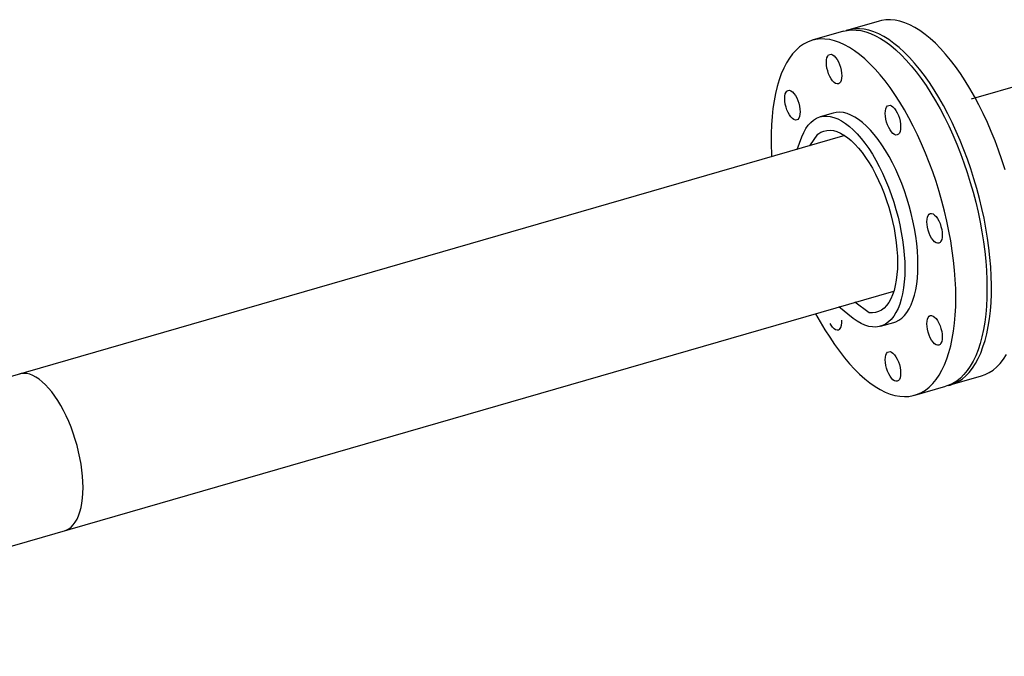
# Model space of a CAD drawing. Extents: x 19.1 to 29.8, y 0.6 to 8.7.
# Drawn here: x 24 to 24.6, y 7 to 7.3 of the extents above; entities that cross this region are included whole.
import ezdxf

# ---------------------------------------------------------------- set-up
doc = ezdxf.new("R2010")
doc.units = 0
doc.header["$MEASUREMENT"] = 0
doc.layers.get('0').update_dxf_attribs({"linetype": 'CONTINUOUS'})
doc.layers.add('D7', color=7, linetype='CONTINUOUS')

# ---------------------------------------------------------------- blocks, each defined once
blk = doc.blocks.new('A$C755316A3')
at = {"color": 7, "linetype": 'CONTINUOUS'}
for p, q in [((3.798009722265377, 3.590656415951254), (3.781029041563919, 3.585754515664253)), ((3.778603230035145, 3.585054244194658), (3.761574033103123, 3.580138338478267)), ((3.885464603671352, 3.558725394740587), (3.848324737779819, 3.548004038955514)), ((3.773040803204232, 3.54041628165061), (3.765860401079038, 3.538343478100678)), ((3.779352191774365, 3.52809337995405), (3.280825221652655, 3.384181039756703)), ((2.819555799061732, 3.158406571664849), (3.806062677628198, 3.443186577613743)), ((3.798862324784679, 3.42402146088937), (3.806042726909865, 3.426094264439301)), ((3.836964505471769, 3.391988384797631), (3.853945186173206, 3.396890285084633)), ((3.817509497010974, 3.386372207611646), (3.834538693942982, 3.391288113328035))]:
    blk.add_line(p, q, dxfattribs=at)
at = {"color": 7, "linetype": 'CONTINUOUS', "flags": 128}
for points in [[(3.825977454219284, 3.581102565553928), (3.823175399942969, 3.583394250940477), (3.820382006655841, 3.585408923259785), (3.817605908576468, 3.58714035527517), (3.814855686464938, 3.588583195229497), (3.812139841100162, 3.58973298338715), (3.809466767004537, 3.59058616581883), (3.806844726496912, 3.59114010538653), (3.804281824154209, 3.591393089894795), (3.801785981760716, 3.591344337383004), (3.799364913822245, 3.590993998542378), (3.798009722265377, 3.590656415951254)], [(3.778603230035145, 3.585054244194658), (3.780556265054088, 3.585507641904011), (3.782996737602716, 3.585782649303719), (3.785510076727931, 3.585755945241865), (3.788088513842553, 3.585427612259179), (3.790724079145207, 3.584798665214087), (3.793408626254575, 3.583871048145867), (3.796133857389407, 3.582647628265717), (3.798891349016429, 3.581132187094373), (3.801672577887032, 3.579329408773652), (3.80446894738219, 3.577244865588027), (3.807271814084046, 3.574885000741028), (3.810072514492234, 3.572257108439659), (3.812862391802298, 3.56936931134842), (3.815632822663353, 3.566230535482629), (3.818375243832392, 3.562850482618615), (3.821081178642707, 3.559239600306076), (3.82374226320492, 3.555409049575306), (3.826350272259106, 3.551370670439097), (3.828897144598756, 3.547136945295928), (3.831375007987418, 3.542720960347592), (3.833776203491354, 3.538136365150492), (3.836093309152886, 3.533397330425655), (3.838319162931185, 3.528518504257826), (3.840446884839807, 3.523514966819099), (3.842469898212229, 3.518402183756957), (3.844381950030062, 3.513195958390843), (3.84617713025073, 3.507912382865004), (3.847849890075054, 3.502567788408604), (3.849395059098242, 3.497178694856818), (3.850807861291415, 3.491761759588983), (3.852083929763964, 3.486333726041576), (3.85321932026136, 3.480911371955229), (3.854210523356663, 3.475511457515675), (3.855054475297877, 3.470150673548992), (3.855748567477946, 3.464845589931209), (3.856290654497677, 3.459612604371761), (3.856679060797205, 3.454467891729128), (3.856912585834877, 3.449427354015257), (3.856990507798201, 3.444506571243356)], [(3.808996773517833, 3.576200665266929), (3.806194719241532, 3.578492350653478), (3.803401325954397, 3.580507022972786), (3.800625227875031, 3.582238454988169), (3.797875005763501, 3.583681294942497), (3.795159160398725, 3.584831083100151), (3.7924860863031, 3.585684265531829), (3.789864045795468, 3.586238205099527), (3.787301143452765, 3.586491189607792), (3.784805301059279, 3.586442437096003), (3.782384233120808, 3.586092098255379), (3.780045423019587, 3.585441255963203), (3.779827827407296, 3.585363878918755)], [(3.839961310866201, 3.439590665526965), (3.839883388902848, 3.444511448298864), (3.839649863865176, 3.449551986012739), (3.839261457565655, 3.454696698655369), (3.838719370545917, 3.459929684214816), (3.838025278365862, 3.465234767832603), (3.837181326424641, 3.470595551799282), (3.836190123329359, 3.47599546623884), (3.835054732831964, 3.481417820325187), (3.833778664359407, 3.486845853872594), (3.83236586216622, 3.492262789140429), (3.830820693143025, 3.497651882692211), (3.829147933318723, 3.502996477148613), (3.827352753098054, 3.508280052674452), (3.825440701280201, 3.513486278040568), (3.823417687907778, 3.518599061102711), (3.821289965999171, 3.523602598541436), (3.819064112220865, 3.528481424709264), (3.816747006559346, 3.533220459434102), (3.814345811055396, 3.537805054631201), (3.811867947666727, 3.542221039579538), (3.809321075327077, 3.546454764722708), (3.806713066272891, 3.550493143858916), (3.8040519817107, 3.554323694589685), (3.801346046900363, 3.557934576902226), (3.798603625731346, 3.561314629766241), (3.795833194870269, 3.564453405632027), (3.793043317560205, 3.567341202723266), (3.790242617152025, 3.569969095024637), (3.78743975045019, 3.572328959871638), (3.784643380955025, 3.574413503057261), (3.781862152084408, 3.576216281377982), (3.779104660457392, 3.577731722549326), (3.77637942932256, 3.578955142429476), (3.773694882213185, 3.579882759497695), (3.771059316910545, 3.580511706542786), (3.768480879795931, 3.580840039525474), (3.765967540670701, 3.580866743587328), (3.763527068122066, 3.580591736187622), (3.761167005510821, 3.580015867358465), (3.758894647655239, 3.579140917077411), (3.75671701828324, 3.577969589765636), (3.754640848322403, 3.576505505928734), (3.752672555095103, 3.574753190965944), (3.750818222482906, 3.57271806118239), (3.749083582121649, 3.570406407047609), (3.747473995685276, 3.567825373752053), (3.745994438313232, 3.564982939121731), (3.74464948323255, 3.561887888959183), (3.743443287622327, 3.558549789887098), (3.742379579764048, 3.554978959778409), (3.741461647517752, 3.551186435864342), (3.740692328159426, 3.547183940618978), (3.740073999611099, 3.542983845525748), (3.739608573090877, 3.538599132837882), (3.739297487205455, 3.534043355451023), (3.73914170350352, 3.529330595011996), (3.73914170350352, 3.52447541839324), (3.739348172186567, 3.516545214215342)], [(3.853945186173206, 3.396890285084633), (3.856065093428192, 3.397641062197086), (3.858267047745812, 3.398738599058615), (3.860369196780283, 3.40012988289068), (3.862365042909403, 3.401810613314695), (3.864248417087168, 3.403775595289233), (3.866013497911936, 3.406018755167623), (3.867654829620015, 3.408533159471228)], [(3.866849958639001, 3.509510928620609), (3.865146093926811, 3.514841810580204), (3.86332116119398, 3.520107571137129), (3.861380801202948, 3.525291934127277), (3.859331011495286, 3.530378874981744), (3.857178127853487, 3.535352670257869), (3.854928804717531, 3.540197946239492), (3.852589994616324, 3.544899726456227), (3.850168926677846, 3.54944347797487), (3.847673084284352, 3.553815156319867), (3.845110181941664, 3.558001248883989), (3.842488141434039, 3.561988816695011), (3.839815067338414, 3.56576553440935), (3.837099221973624, 3.569319728408986), (3.834348999862087, 3.572640412883946), (3.831572901782721, 3.575717323788823), (3.828779508495593, 3.578540950568336), (3.825977454219284, 3.581102565553928)], [(3.769261198865848, 3.568053487204691), (3.769341931985423, 3.569403327329108), (3.769581028815637, 3.570561459989585), (3.769969300999399, 3.571483378797466), (3.770491827454435, 3.572133654929979), (3.77112852778211, 3.572487298640037), (3.771854933945889, 3.572530719598181), (3.77264313056429, 3.572262249161345), (3.773462827683275, 3.571692204497858), (3.77428252480226, 3.570842492104446), (3.775070721420647, 3.569745765951873), (3.775797127584426, 3.568444172611122), (3.776433827912101, 3.566987731584342), (3.77695635436713, 3.56543241308341), (3.777344626550899, 3.563837987126083), (3.77758372338112, 3.562265726607737), (3.777664456500702, 3.560776052618357), (3.77758372338112, 3.55942621249394), (3.777344626550899, 3.558268079833463), (3.77695635436713, 3.557346161025582), (3.776433827912101, 3.556695884893068), (3.775797127584426, 3.556342241183011), (3.775070721420647, 3.556298820224867), (3.77428252480226, 3.556567290661701), (3.773462827683275, 3.557137335325192), (3.77264313056429, 3.557987047718602), (3.771854933945889, 3.559083773871177), (3.77112852778211, 3.560385367211926), (3.770491827454435, 3.561841808238705), (3.769969300999399, 3.563397126739638), (3.769581028815637, 3.564991552696966), (3.769341931985423, 3.566563813215311), (3.769261198865848, 3.568053487204691)], [(3.835739908030448, 3.391678750054971), (3.836789459240592, 3.391938764442643), (3.839084412726748, 3.392739161910087), (3.841286367044376, 3.393836698771612), (3.843388516078846, 3.39522798260368), (3.845384362207966, 3.396908713027693), (3.847267736385731, 3.398873695002234), (3.8490328172105, 3.401116854880624), (3.850674148918579, 3.403631259184228), (3.852186658247732, 3.406409136033441), (3.8535656701183, 3.409441899170116), (3.854806922083611, 3.4127201744972), (3.855906577504989, 3.416233829053522), (3.856861237410513, 3.41997200233421), (3.857667951001162, 3.423923139859881), (3.858324224771437, 3.428075028890871), (3.858828030216735, 3.432414836176123), (3.859177810103276, 3.436929147620019), (3.859372483281511, 3.441604009744595), (3.859411448027771, 3.446424972818925), (3.859294583904259, 3.451377135522431), (3.859022252131297, 3.456445191003987), (3.858595294470796, 3.46161347419454), (3.858015030624401, 3.466866010226931), (3.857283254154403, 3.472186563813291), (3.856402226939935, 3.4775586894274), (3.855374672185661, 3.482965782136845), (3.854203766004403, 3.488391128927923), (3.852893127600069, 3.493817960364628), (3.85144680808088, 3.499229502421984), (3.849869277937543, 3.50460902833361), (3.848165413225374, 3.509939910293205), (3.846340480492543, 3.51520567085013), (3.844400120501504, 3.520390033840276), (3.842350330793842, 3.525476974694741), (3.84019744715205, 3.530450769970867), (3.837948124016094, 3.535296045952495), (3.835609313914887, 3.539997826169226), (3.833188245976409, 3.544541577687869), (3.830692403582916, 3.548913256032869), (3.828129501240227, 3.553099348596988), (3.825507460732581, 3.557086916408012), (3.822834386636956, 3.56086363412235), (3.820118541272187, 3.564417828121987), (3.81736831916065, 3.567738512596947), (3.814592221081284, 3.570815423501821), (3.811798827794149, 3.573639050281336), (3.808996773517833, 3.576200665266929)], [(3.747752776151891, 3.542149212152746), (3.747230249696855, 3.54370453065368), (3.746841977513093, 3.545298956611007), (3.746602880682872, 3.546871217129351), (3.74652214756329, 3.548360891118731), (3.746602880682872, 3.54971073124315), (3.746841977513093, 3.550868863903625), (3.747230249696855, 3.551790782711506), (3.747752776151891, 3.552441058844022), (3.748389476479566, 3.552794702554077), (3.749115882643352, 3.552838123512221), (3.749904079261739, 3.552569653075387), (3.750723776380738, 3.551999608411898), (3.751543473499716, 3.551149896018488), (3.752331670118103, 3.550053169865911), (3.753058076281889, 3.548751576525164), (3.753694776609564, 3.547295135498383), (3.754217303064593, 3.545739816997449), (3.754605575248362, 3.544145391040122), (3.754844672078576, 3.542573130521778), (3.754925405198165, 3.541083456532399), (3.754844672078576, 3.53973361640798), (3.754605575248362, 3.538575483747505), (3.754217303064593, 3.537653564939624), (3.753694776609564, 3.537003288807107), (3.753058076281889, 3.536649645097053), (3.752331670118103, 3.536606224138908), (3.751543473499716, 3.536874694575743), (3.750723776380738, 3.537444739239233), (3.749904079261739, 3.538294451632646), (3.749115882643352, 3.539391177785219), (3.748389476479566, 3.540692771125966), (3.747752776151891, 3.542149212152746)], [(3.802649702201997, 3.544284118466879), (3.803286402529672, 3.544637762176934), (3.804012808693436, 3.54468118313508), (3.804801005311845, 3.544412712698244), (3.805620702430822, 3.543842668034755), (3.8064403995498, 3.542992955641346), (3.807228596168208, 3.541896229488771), (3.807955002331994, 3.540594636148021), (3.808591702659655, 3.53913819512124), (3.809114229114684, 3.53758287662031), (3.809502501298468, 3.535988450662981), (3.809741598128667, 3.534416190144635), (3.809822331248256, 3.532926516155258), (3.809741598128667, 3.531576676030839), (3.809502501298468, 3.530418543370364), (3.809114229114684, 3.529496624562483), (3.808591702659655, 3.528846348429968), (3.807955002331994, 3.528492704719912), (3.807228596168208, 3.528449283761767), (3.8064403995498, 3.5287177541986), (3.805620702430822, 3.52928779886209), (3.804801005311845, 3.530137511255503), (3.804012808693436, 3.531234237408078), (3.803286402529672, 3.532535830748826), (3.802649702201997, 3.533992271775605), (3.802127175746961, 3.535547590276537), (3.801738903563198, 3.537142016233864), (3.801499806732977, 3.53871427675221), (3.801419073613395, 3.540203950741589), (3.801499806732977, 3.541553790866009), (3.801738903563198, 3.542711923526485), (3.802127175746961, 3.543633842334367), (3.802649702201997, 3.544284118466879)], [(3.753331696173049, 3.520581909884203), (3.75583177740377, 3.527466352208164), (3.756871976640916, 3.529820444606925), (3.758045065735672, 3.531920961124585), (3.759344928744696, 3.533756950640629), (3.760764788784144, 3.535318841155852), (3.762297243361189, 3.536598489696318), (3.763934302967286, 3.537589224767063), (3.765667432731647, 3.538285881134173), (3.767487596918173, 3.538684826753925), (3.769385306033605, 3.538783981708584), (3.771350666301331, 3.538582829050131), (3.773373431242945, 3.538082417495384), (3.775443055098648, 3.53728535595848), (3.777548747807963, 3.536195799949209), (3.779679531264122, 3.534819429908095), (3.781824296548805, 3.533163421591227), (3.78397186184894, 3.531236408659175), (3.786111030753432, 3.529048437665092), (3.788230650626147, 3.526610915676632), (3.790319670750506, 3.523936550804783), (3.792367199942873, 3.521039285949658), (3.79436256333414, 3.517934226108678), (3.796295358023492, 3.514637559626096), (3.798155507314362, 3.511166473794479), (3.799933313249696, 3.507539065248113), (3.801619507172504, 3.503774245615541), (3.803205298048461, 3.499891642923083), (3.804682418298228, 3.495911499263387), (3.806043166900722, 3.491854565262545), (3.807280449542887, 3.487741991895938), (3.808387815605883, 3.48359522021683), (3.809359491795803, 3.479435869572646), (3.810190412242946, 3.475285624891717), (3.810876244912819, 3.471166123628104), (3.811413414191456, 3.467098842953908), (3.811799119526981, 3.463104987787276), (3.812031350030352, 3.459205380239745), (3.812108894959266, 3.455420351059408)], [(3.819289297084438, 3.457493154609339), (3.819211752155525, 3.461278183789678), (3.818979521652167, 3.465177791337209), (3.81859381631665, 3.469171646503839), (3.818056647038006, 3.473238927178035), (3.817370814368132, 3.477358428441652), (3.816539893920975, 3.481508673122577), (3.815568217731055, 3.485668023766762), (3.814460851668059, 3.489814795445874), (3.813223569025915, 3.493927368812479), (3.8118628204234, 3.497984302813317), (3.810385700173654, 3.501964446473012), (3.80879990929769, 3.505847049165475), (3.807113715374882, 3.509611868798044), (3.805335909439549, 3.513239277344408), (3.803475760148665, 3.516710363176029), (3.801542965459312, 3.520007029658609), (3.79954760206806, 3.52311208949959), (3.797500072875678, 3.526009354354714), (3.795411052751334, 3.528683719226565), (3.793291432878625, 3.531121241215023), (3.791152263974112, 3.533309212209107), (3.789004698673992, 3.535236225141159), (3.786859933389294, 3.536892233458027), (3.784729149933135, 3.538268603499142), (3.782623457223821, 3.539358159508414), (3.780553833368117, 3.540155221045315), (3.778531068426503, 3.540655632600061), (3.776565708158778, 3.540856785258517), (3.774667999043345, 3.540757630303855), (3.773040803204232, 3.54041628165061)], [(3.760148140093236, 3.5225496477503), (3.764676922731354, 3.528963917084782), (3.766182650706824, 3.529935910298156), (3.767785679361268, 3.530614694581993), (3.769476367891755, 3.530996187647745), (3.771244548298519, 3.531078095151222), (3.773079586536525, 3.530859924491064), (3.774970446469922, 3.530342987771292), (3.77690575624456, 3.529530393910162), (3.778873876679768, 3.52842702994277), (3.780862971267638, 3.527039531629842), (3.782861077359271, 3.525376243549489), (3.78485617810955, 3.523447168911939), (3.786836274747799, 3.521263909399045), (3.788789458739842, 3.518839595390406), (3.79070398340734, 3.516188806995729), (3.79256833457368, 3.513327486368328), (3.794371299811559, 3.510272841827121), (3.796102035875904, 3.507043244363811), (3.797750133916367, 3.503658117157543), (3.799305682077431, 3.500137818761652), (3.800759325109411, 3.496503520664898), (3.802102320632052, 3.492777079963667), (3.803326591712292, 3.488980907910807), (3.804424775439784, 3.485137835131714), (3.805390267208367, 3.481270974318275), (3.806217260436952, 3.477403581226416), (3.806900781490967, 3.473558914813245), (3.807436719594335, 3.469760097354951), (3.807821851552262, 3.466029975386717), (3.808053861135818, 3.462390982300957), (3.808131353012101, 3.458865003430273)], [(3.828359753733366, 3.484764879776876), (3.829179450852344, 3.483915167383466), (3.829967647470752, 3.482818441230891), (3.830694053634531, 3.48151684789014), (3.831330753962206, 3.480060406863363), (3.831853280417235, 3.47850508836243), (3.832241552601005, 3.476910662405102), (3.832480649431211, 3.475338401886757), (3.832561382550793, 3.473848727897377), (3.832480649431211, 3.47249888777296), (3.832241552601005, 3.471340755112483), (3.831853280417235, 3.470418836304604), (3.831330753962206, 3.469768560172088), (3.830694053634531, 3.469414916462033), (3.829967647470752, 3.469371495503887), (3.829179450852344, 3.469639965940723), (3.828359753733366, 3.470210010604212), (3.827540056614382, 3.471059722997622), (3.826751859995994, 3.472156449150199), (3.826025453832202, 3.473458042490946), (3.825388753504541, 3.474914483517726), (3.824866227049505, 3.47646980201866), (3.824477954865742, 3.478064227975985), (3.824238858035514, 3.479636488494331), (3.82415812491594, 3.481126162483711), (3.824238858035514, 3.482476002608128), (3.824477954865742, 3.483634135268606), (3.824866227049505, 3.484556054076486), (3.825388753504541, 3.485206330209), (3.826025453832202, 3.485559973919057), (3.826751859995994, 3.485603394877201), (3.827540056614382, 3.485334924440367), (3.828359753733366, 3.484764879776876)], [(3.808131353012101, 3.458865003430273), (3.808053861135818, 3.455473244426472), (3.807821851552262, 3.452236103727295), (3.807436719594335, 3.449173049877802), (3.806900781490967, 3.446302504444259), (3.806217260436952, 3.44364173122466), (3.805390267208367, 3.441206732422228), (3.804424775439784, 3.439012152406275), (3.803326591712292, 3.437071189639235), (3.802102320632073, 3.435395517299578), (3.800759325109411, 3.433995213077924), (3.799305682077431, 3.432878698568616), (3.797750133916367, 3.432052688621302), (3.796102035875904, 3.431522150956984), (3.794371299811559, 3.431290276291608), (3.79256833457368, 3.431358459146694), (3.784759071041947, 3.437108638970838)], [(3.812108894959266, 3.455420351059408), (3.812031350030352, 3.45176963363581), (3.811799119526981, 3.448272261119182), (3.811413414191456, 3.444946467190419), (3.810876244912819, 3.4418095909991), (3.810190412242946, 3.438877986765205), (3.809359491795803, 3.436166938515769), (3.808387815605883, 3.433690580401051), (3.807280449542887, 3.431461823005617), (3.806043166900722, 3.429492286038539), (3.804682418298228, 3.42779223775359), (3.803205298048461, 3.426370541415346), (3.801619507172504, 3.425234609090221), (3.799933313249696, 3.424390363003378), (3.798155507314362, 3.423842204662997), (3.796295358023492, 3.423592991912852), (3.79436256333414, 3.423644024032822), (3.792367199942873, 3.42399503496507), (3.790319670750506, 3.424644194701117), (3.788230650626147, 3.425588118822691), (3.786111030753432, 3.426821886146491), (3.78397186184894, 3.428339064380968), (3.77608544851843, 3.434604779821467)], [(3.806042726909865, 3.426094264439301), (3.807113715374882, 3.426463166553311), (3.80879990929769, 3.427307412640155), (3.810385700173654, 3.428443344965278), (3.8118628204234, 3.429865041303523), (3.813223569025915, 3.431565089588468), (3.814460851668059, 3.43353462655555), (3.815568217731055, 3.435763383950984), (3.816539893920975, 3.4382397420657), (3.817370814368132, 3.440950790315138), (3.818056647038006, 3.443882394549033), (3.81859381631665, 3.447019270740351), (3.818979521652167, 3.450345064669116), (3.819211752155525, 3.453842437185743), (3.819289297084438, 3.457493154609339)], [(3.856990507798201, 3.444506571243356), (3.856912585834877, 3.439720753270973), (3.856679060797205, 3.435084692787204), (3.856290654497677, 3.430612719589315), (3.855748567477946, 3.42631865629019), (3.855054475297877, 3.422215775593393), (3.854210523356663, 3.41831675926804), (3.85321932026136, 3.414633658950149), (3.852083929763964, 3.411177858891727), (3.850807861291415, 3.407960040772717), (3.849395059098242, 3.404990150684514), (3.847849890075054, 3.402277368387186), (3.84617713025073, 3.399830078935349), (3.844381950030062, 3.397655846760455), (3.842469898212229, 3.395761392289551), (3.840446884839807, 3.394152571172842), (3.838319162931185, 3.392834356184202), (3.836093309152886, 3.391810821850613), (3.834538693942982, 3.391288113328035)], [(3.763301032921476, 3.430914236928346), (3.768480879795931, 3.422149029889083), (3.771059316910545, 3.418011378785136), (3.773694882213185, 3.414075392819368), (3.77637942932256, 3.41035323789884), (3.779104660457392, 3.406856418991105), (3.781862152084408, 3.403595744563009), (3.784643380955025, 3.400581293172347), (3.78743975045019, 3.397822382315618), (3.790242617152025, 3.395327539628174), (3.793043317560219, 3.393104476525788), (3.795833194870269, 3.391160064369109), (3.798603625731346, 3.389500313224686), (3.801346046900363, 3.388130353288191), (3.8040519817107, 3.387054419027275), (3.806713066272891, 3.386275836093078), (3.809321075327077, 3.385797011040833), (3.811867947666727, 3.385619423891341), (3.814345811055396, 3.385743623556299), (3.816747006559346, 3.38616922614166), (3.819064112220865, 3.386894916134223), (3.821289965999171, 3.387918450467809), (3.823417687907778, 3.389236665456452), (3.825440701280201, 3.39084548657316), (3.827352753098054, 3.392739941044064), (3.829147933318723, 3.39491417321896), (3.830820693143025, 3.397361462670797), (3.83236586216622, 3.400074244968125), (3.833778664359407, 3.403044135056324), (3.835054732831964, 3.406261953175338), (3.836190123329359, 3.409717753233758), (3.837181326424641, 3.413400853551651), (3.838025278365862, 3.417299869877005), (3.838719370545917, 3.421402750573797), (3.839261457565655, 3.425696813872926), (3.839649863865176, 3.430168787070813), (3.839883388902848, 3.434804847554585), (3.839961310866201, 3.439590665526965)], [(3.831330753962206, 3.424361333937164), (3.831853280417235, 3.422806015436232), (3.832241552601005, 3.421211589478903), (3.832480649431211, 3.419639328960558), (3.832561382550793, 3.418149654971178), (3.832480649431211, 3.416799814846761), (3.832241552601005, 3.415641682186284), (3.831853280417235, 3.414719763378405), (3.831330753962206, 3.41406948724589), (3.830694053634531, 3.413715843535834), (3.829967647470752, 3.413672422577689), (3.829179450852344, 3.413940893014524), (3.828359753733366, 3.414510937678014), (3.827540056614382, 3.415360650071423), (3.826751859995994, 3.416457376224), (3.826025453832202, 3.417758969564749), (3.825388753504541, 3.419215410591526), (3.824866227049505, 3.420770729092459), (3.824477954865742, 3.422365155049786), (3.824238858035514, 3.423937415568132), (3.82415812491594, 3.425427089557512), (3.824238858035514, 3.426776929681929), (3.824477954865742, 3.427935062342407), (3.824866227049505, 3.428856981150289), (3.825388753504541, 3.429507257282801), (3.826025453832202, 3.429860900992858), (3.826751859995994, 3.429904321951002), (3.827540056614382, 3.429635851514168), (3.828359753733366, 3.429065806850676), (3.829179450852344, 3.428216094457269), (3.829967647470752, 3.427119368304692), (3.830694053634531, 3.425817774963943), (3.831330753962206, 3.424361333937164)], [(3.776433827912101, 3.422226427623031), (3.77579712758444, 3.421872783912973), (3.775070721420647, 3.42182936295483), (3.77428252480226, 3.422097833391665), (3.773462827683275, 3.422667878055154), (3.77264313056429, 3.423517590448566), (3.771854933945889, 3.424614316601141), (3.771331209466744, 3.425520011349321)], [(3.809822331248256, 3.39845705888522), (3.809741598128667, 3.397107218760802), (3.809502501298468, 3.395949086100328), (3.809114229114684, 3.395027167292446), (3.808591702659655, 3.39437689115993), (3.807955002331994, 3.394023247449877), (3.807228596168208, 3.393979826491731), (3.8064403995498, 3.394248296928565), (3.805620702430822, 3.394818341592056), (3.804801005311845, 3.395668053985463), (3.804012808693436, 3.39676478013804), (3.803286402529672, 3.398066373478788), (3.802649702201997, 3.399522814505569), (3.802127175746961, 3.401078133006501), (3.801738903563198, 3.402672558963828), (3.801499806732977, 3.404244819482174), (3.801419073613395, 3.405734493471551), (3.801499806732977, 3.407084333595972), (3.801738903563198, 3.408242466256447), (3.802127175746961, 3.409164385064327), (3.802649702201997, 3.409814661196841), (3.803286402529672, 3.410168304906898), (3.804012808693436, 3.410211725865044), (3.804801005311845, 3.409943255428208), (3.805620702430822, 3.409373210764719), (3.8064403995498, 3.40852349837131), (3.807228596168208, 3.407426772218733), (3.807955002331994, 3.406125178877983), (3.808591702659655, 3.404668737851204), (3.809114229114684, 3.403113419350272), (3.809502501298468, 3.401518993392945), (3.809741598128667, 3.399946732874601), (3.809822331248256, 3.39845705888522)], [(3.353332673357777, 3.312495987048458), (3.3540686729255, 3.312746080696178), (3.355440403749704, 3.313431141388391), (3.356723061465971, 3.314373979329036), (3.357908738062925, 3.315568781608675), (3.358990123450091, 3.317008181873946), (3.359960550526949, 3.318683305743561), (3.360814036287884, 3.320583825521831), (3.361545318709361, 3.322698023872335), (3.362149889192061, 3.325012866059198), (3.362624020357941, 3.327514080310581), (3.36296478903067, 3.330186245808879), (3.363170094258081, 3.333012887765215), (3.363238670265197, 3.33597657899197), (3.363170094258081, 3.339059047347212), (3.36296478903067, 3.342241288388496), (3.362624020357941, 3.345503682541602), (3.362149889192061, 3.348826116061725), (3.361545318709361, 3.352188105041388), (3.360814036287884, 3.355568921700558), (3.359960550526949, 3.358947722180294), (3.358990123450091, 3.362303675052078), (3.357908738062925, 3.365616089750481), (3.356723061465971, 3.368864544137405), (3.355440403749704, 3.372029010411329), (3.3540686729255, 3.375089978585382), (3.352616326170015, 3.378028576772899), (3.351092317683985, 3.380826687538868), (3.34950604348645, 3.383467059599956), (3.347867283485378, 3.385933414184382), (3.3461861411811, 3.388210545396002), (3.344472981374977, 3.390284413963662), (3.342738366266865, 3.392142233798014), (3.340992990335756, 3.393772550821995), (3.339247614404634, 3.395165313589012), (3.337512999296543, 3.396311935253469), (3.33579983949042, 3.397205346511512), (3.334118697186149, 3.397840039185644), (3.332479937185077, 3.398212100184483), (3.330893662987542, 3.398319235628235), (3.329369654501512, 3.398160784991268), (3.328653307313751, 3.397987818822169)]]:
    blk.add_lwpolyline(points, dxfattribs=at)
at = {"color": 7, "linetype": 'CONTINUOUS'}
blk.add_arc((3.771311875680041, 3.42611422125911), 0.006430344782684637, 322.7998560075487, 10.96060766532072, dxfattribs=at)

msp = doc.modelspace()

# ---------------------------------------------------------------- block references
at = {"layer": 'D7', "color": 7, "linetype": 'CONTINUOUS'}
msp.add_blockref('A$C755316A3', (20.69305856295026, 3.749317358184037), dxfattribs=at)

doc.saveas('drawing.dxf')
